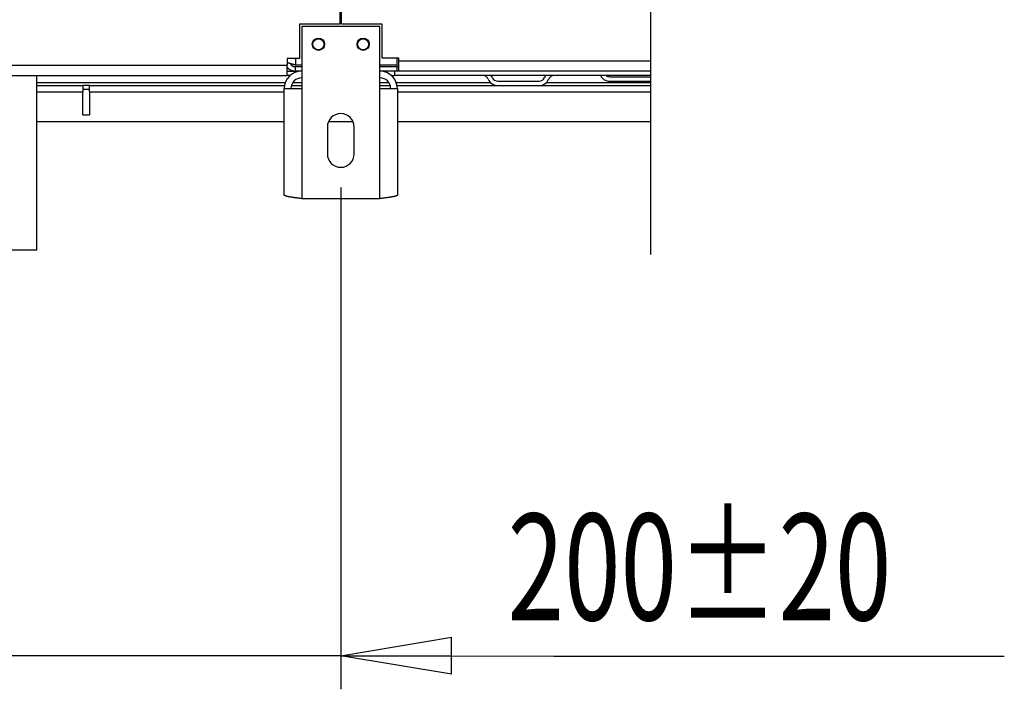
# Model space of a CAD drawing. Extents: x 79 to 6204, y 446 to 4728.
# Drawn here: x 5494 to 5847, y 1534 to 1774 of the extents above; entities that cross this region are included whole.
import ezdxf
from ezdxf.enums import TextEntityAlignment as Align

# ---------------------------------------------------------------- set-up
doc = ezdxf.new("R2010")
doc.units = 0
doc.header["$LTSCALE"] = 15
doc.header["$MEASUREMENT"] = 0
doc.linetypes.add('SLD-CENTER', pattern=[19.05, 15.24, -1.27, 1.27, -1.27])
doc.linetypes.add('SLD-SOLID', pattern=[0])
doc.layers.get('0').update_dxf_attribs({"linetype": 'CONTINUOUS'})
doc.layers.add('GEOMETRY', color=7, linetype='SLD-SOLID')

# ---------------------------------------------------------------- blocks, each defined once
blk = doc.blocks.new('BLOCK65')
at = {"color": 7, "linetype": 'SLD-CENTER'}
blk.add_line((797.49, 194.44), (797.49, 1269.15), dxfattribs=at)
at = {"color": 7, "linetype": 'SLD-SOLID'}
for p, q in [((659.05, 297.44), (659.05, 1105.44)), ((658.3, 332.44), (658.3, 297.44)), ((658.3, 297.44), (640.3, 297.44)), ((640.3, 297.44), (640.3, 282.1)), ((676.3, 296.44), (641.3, 296.44)), ((641.3, 296.44), (641.3, 268.64)), ((677.3, 297.44), (659.05, 297.44)), ((676.3, 268.64), (676.3, 296.44)), ((677.3, 282.19), (677.3, 297.44)), ((640.3, 282.1), (634.8, 282.1)), ((634.8, 282.1), (634.8, 279.1)), ((684.8, 282.19), (677.3, 282.19)), ((683.8, 282.19), (683.8, 279.14)), ((684.8, 281.1), (684.8, 282.19)), ((364.56, 279.1), (634.8, 279.1)), ((634.8, 274.44), (634.8, 279.1)), ((641.3, 279.14), (638.46, 279.14)), ((638.46, 276.44), (638.46, 278.44)), ((638.46, 278.44), (641.3, 278.44)), ((683.8, 279.14), (676.3, 279.14)), ((676.3, 278.44), (683.8, 278.44)), ((684.8, 278.44), (683.8, 278.44)), ((683.8, 278.44), (683.8, 276.44)), ((684.8, 281.1), (797.49, 281.1)), ((684.8, 276.44), (684.8, 281.1)), ((363.3, 274.44), (634.8, 274.44)), ((522.8, 196.44), (522.8, 274.44)), ((634.8, 276.44), (638.46, 276.44)), ((636.08, 274.44), (634.8, 274.44)), ((641.3, 276.44), (638.46, 276.44)), ((683.8, 276.44), (676.3, 276.44)), ((681.52, 274.44), (682.8, 274.44)), ((682.8, 276.44), (682.8, 274.44)), ((797.49, 274.44), (682.8, 274.44)), ((684.8, 276.44), (683.8, 276.44)), ((797.49, 276.44), (684.8, 276.44)), ((779.11, 273.94), (797.49, 273.94)), ((522.8, 269.94), (543.33, 269.94)), ((543.33, 269.94), (543.33, 267.24)), ((546.33, 269.94), (543.33, 269.94)), ((546.33, 267.24), (546.33, 269.94)), ((546.33, 269.94), (633.61, 269.94)), ((636.68, 269.94), (641.3, 269.94)), ((676.3, 269.94), (680.92, 269.94)), ((683.99, 269.94), (729.11, 269.94)), ((729.11, 271.94), (747.49, 271.94)), ((729.11, 269.94), (747.49, 269.94)), ((747.49, 269.94), (797.49, 269.94)), ((779.11, 271.94), (797.49, 271.94)), ((543.33, 268.44), (546.33, 268.44)), ((543.33, 256.94), (543.33, 267.24)), ((546.33, 267.24), (546.33, 256.94)), ((633.5, 220.96), (633.5, 268.64)), ((633.5, 268.64), (641.3, 268.64)), ((641.3, 268.64), (641.3, 219.44)), ((676.3, 219.44), (676.3, 268.64)), ((676.3, 268.64), (684.1, 268.64)), ((684.1, 268.64), (684.1, 220.96)), ((543.33, 256.94), (546.33, 256.94)), ((522.8, 253.94), (633.5, 253.94)), ((652.8, 251.44), (652.8, 239.44)), ((653.35, 253.94), (664.25, 253.94)), ((664.8, 239.44), (664.8, 251.44)), ((684.1, 253.94), (797.49, 253.94)), ((658.8, 224.44), (658.8, 0)), ((641.3, 219.44), (676.3, 219.44)), ((522.8, 196.44), (468.8, 196.44)), ((658.8, 15), (708.33, 23.26)), ((708.33, 6.74), (708.33, 23.26)), ((658.8, 15), (495.8, 15)), ((708.33, 6.74), (658.8, 15)), ((658.8, 15), (708.33, 15)), ((658.8, 15), (754.05, 14.86)), ((754.05, 14.86), (955.68, 14.86))]:
    blk.add_line(p, q, dxfattribs=at)
at = {"color": 8, "linetype": 'SLD-SOLID'}
for p, q in [((638.46, 282.1), (638.46, 279.14)), ((633.93, 271.2), (522.8, 271.2)), ((641.3, 271.2), (637.24, 271.2)), ((680.36, 271.2), (676.3, 271.2)), ((725.9, 271.2), (683.67, 271.2)), ((797.49, 271.2), (750.7, 271.2)), ((522.8, 267.24), (543.33, 267.24)), ((546.33, 267.24), (633.5, 267.24)), ((684.1, 267.24), (797.49, 267.24))]:
    blk.add_line(p, q, dxfattribs=at)
at = {"color": 7, "linetype": 'SLD-SOLID'}
for points in [[(638.46, 279.14), (638.35, 279.17), (638.25, 279.2), (638.14, 279.23), (638.03, 279.26), (637.93, 279.29), (637.82, 279.31), (637.72, 279.34), (637.61, 279.37), (637.5, 279.4), (637.4, 279.43), (637.3, 279.46), (637.19, 279.49), (637.09, 279.51), (636.98, 279.54), (636.88, 279.57), (636.78, 279.6), (636.68, 279.63), (636.58, 279.66), (636.48, 279.69), (636.38, 279.71), (636.28, 279.74), (636.19, 279.77), (636.09, 279.8), (636, 279.83), (635.91, 279.86), (635.82, 279.89), (635.73, 279.92), (635.65, 279.94), (635.57, 279.97), (635.49, 280), (635.41, 280.03), (635.34, 280.06), (635.27, 280.09), (635.2, 280.12), (635.13, 280.14), (635.06, 280.17), (634.99, 280.2), (634.93, 280.23), (634.86, 280.26), (634.8, 280.29)], [(634.8, 278.26), (634.84, 278.18), (634.89, 278.1), (634.94, 278.03), (634.99, 277.96), (635.04, 277.89), (635.1, 277.82), (635.16, 277.76), (635.22, 277.7), (635.28, 277.64), (635.35, 277.58), (635.42, 277.52), (635.49, 277.46), (635.56, 277.41), (635.63, 277.36), (635.71, 277.31), (635.78, 277.26), (635.86, 277.21), (635.94, 277.17), (636.02, 277.12), (636.1, 277.08), (636.18, 277.03), (636.26, 276.99), (636.34, 276.95), (636.42, 276.91), (636.5, 276.87), (636.58, 276.84), (636.66, 276.8), (636.74, 276.77), (636.82, 276.74), (636.91, 276.7), (636.99, 276.67), (637.07, 276.65), (637.16, 276.62), (637.24, 276.6), (637.33, 276.57), (637.41, 276.55), (637.5, 276.53), (637.58, 276.52), (637.67, 276.5), (637.76, 276.49), (637.84, 276.48), (637.93, 276.47), (638.02, 276.46), (638.11, 276.46), (638.19, 276.45), (638.28, 276.44), (638.37, 276.44), (638.46, 276.44)], [(636.2, 279.78), (636.23, 279.73), (636.25, 279.68), (636.28, 279.63), (636.31, 279.58), (636.34, 279.53), (636.37, 279.48), (636.4, 279.43), (636.43, 279.38), (636.46, 279.34), (636.5, 279.29), (636.54, 279.25), (636.58, 279.21), (636.62, 279.16), (636.66, 279.13), (636.7, 279.09), (636.74, 279.05), (636.79, 279.01), (636.83, 278.98), (636.88, 278.94), (636.93, 278.91), (636.98, 278.88), (637.03, 278.85), (637.08, 278.82), (637.13, 278.79), (637.18, 278.76), (637.23, 278.73), (637.29, 278.71), (637.34, 278.68), (637.39, 278.66), (637.45, 278.64), (637.5, 278.62), (637.56, 278.59), (637.61, 278.58), (637.67, 278.56), (637.72, 278.54), (637.78, 278.52), (637.83, 278.51), (637.89, 278.5), (637.94, 278.48), (638, 278.47), (638.06, 278.46), (638.11, 278.46), (638.17, 278.45), (638.23, 278.45), (638.29, 278.44), (638.34, 278.44), (638.4, 278.44), (638.46, 278.44)], [(641.3, 219.44), (641.08, 219.46), (640.86, 219.49), (640.64, 219.52), (640.43, 219.54), (640.21, 219.57), (639.99, 219.6), (639.78, 219.63), (639.56, 219.65), (639.35, 219.68), (639.14, 219.71), (638.93, 219.74), (638.72, 219.76), (638.52, 219.79), (638.31, 219.82), (638.11, 219.84), (637.91, 219.87), (637.72, 219.9), (637.53, 219.93), (637.33, 219.95), (637.15, 219.98), (636.96, 220.01), (636.78, 220.04), (636.61, 220.06), (636.43, 220.09), (636.27, 220.12), (636.1, 220.14), (635.94, 220.17), (635.78, 220.2), (635.63, 220.23), (635.48, 220.25), (635.34, 220.28), (635.2, 220.31), (635.07, 220.34), (634.94, 220.36), (634.81, 220.39), (634.69, 220.42), (634.58, 220.45), (634.47, 220.47), (634.36, 220.5), (634.27, 220.53), (634.17, 220.55), (634.08, 220.58), (634, 220.61), (633.93, 220.64), (633.86, 220.66), (633.8, 220.69), (633.74, 220.72), (633.69, 220.75), (633.65, 220.77), (633.62, 220.8), (633.59, 220.83), (633.57, 220.85), (633.55, 220.88), (633.53, 220.91), (633.51, 220.94), (633.5, 220.96)], [(684.1, 220.96), (684.08, 220.94), (684.06, 220.91), (684.03, 220.88), (684.01, 220.85), (683.98, 220.83), (683.95, 220.8), (683.91, 220.77), (683.87, 220.74), (683.83, 220.72), (683.78, 220.69), (683.72, 220.66), (683.66, 220.64), (683.59, 220.61), (683.51, 220.58), (683.43, 220.55), (683.34, 220.53), (683.24, 220.5), (683.14, 220.47), (683.03, 220.44), (682.91, 220.42), (682.79, 220.39), (682.66, 220.36), (682.53, 220.34), (682.4, 220.31), (682.26, 220.28), (682.11, 220.25), (681.96, 220.23), (681.81, 220.2), (681.65, 220.17), (681.49, 220.14), (681.33, 220.12), (681.16, 220.09), (680.99, 220.06), (680.81, 220.04), (680.63, 220.01), (680.45, 219.98), (680.26, 219.95), (680.07, 219.93), (679.88, 219.9), (679.68, 219.87), (679.48, 219.84), (679.28, 219.82), (679.08, 219.79), (678.87, 219.76), (678.66, 219.73), (678.46, 219.71), (678.24, 219.68), (678.03, 219.65), (677.82, 219.63), (677.6, 219.6), (677.39, 219.57), (677.17, 219.54), (676.95, 219.52), (676.74, 219.49), (676.52, 219.46), (676.3, 219.44)]]:
    blk.add_lwpolyline(points, dxfattribs=at)
for centre, radius in [((648.8, 288.44), 2.75), ((648.8, 288.44), 2.5), ((668.8, 288.44), 2.75), ((668.8, 288.44), 2.5)]:
    blk.add_circle(centre, radius, dxfattribs=at)
for centre, radius, start, end in [((641.3, 268.64), 7.8, 90, 180), ((641.3, 268.64), 4.8, 90, 179.9999), ((676.3, 268.64), 7.8, 0, 90), ((676.3, 268.64), 4.8, 0.0001, 90), ((722.3, 271.74), 2.7, 23.0723, 90), ((722.3, 271.74), 4.7, 23.0723, 35.0624), ((729.11, 274.64), 2.7, 203.0723, 270), ((747.49, 274.64), 2.7, 270, 336.9277), ((754.3, 271.74), 4.7, 144.9376, 156.9277), ((754.3, 271.74), 2.7, 90, 156.9277), ((779.11, 276.64), 4.7, 207.9101, 270), ((779.11, 276.64), 2.7, 234.5691, 270), ((729.11, 274.64), 4.7, 203.0723, 270), ((747.49, 274.64), 4.7, 270, 336.9277), ((658.8, 251.44), 6, 360, 180), ((658.8, 239.44), 6, 180.0002, 0)]:
    blk.add_arc(centre, radius, start, end, dxfattribs=at)
at = {"color": 7, "linetype": 'SLD-SOLID', "width": 0.7}
blk.add_text('200±20', height=47.625, rotation=360, dxfattribs=at).set_placement((733.47, 16.03), align=Align.BOTTOM_LEFT)

msp = doc.modelspace()

# ---------------------------------------------------------------- block references
at = {"layer": 'GEOMETRY', "xscale": 0.8, "yscale": 0.8, "zscale": 0.8}
msp.add_blockref('BLOCK65', (5082.14, 1534.023), dxfattribs=at)

doc.saveas('drawing.dxf')
